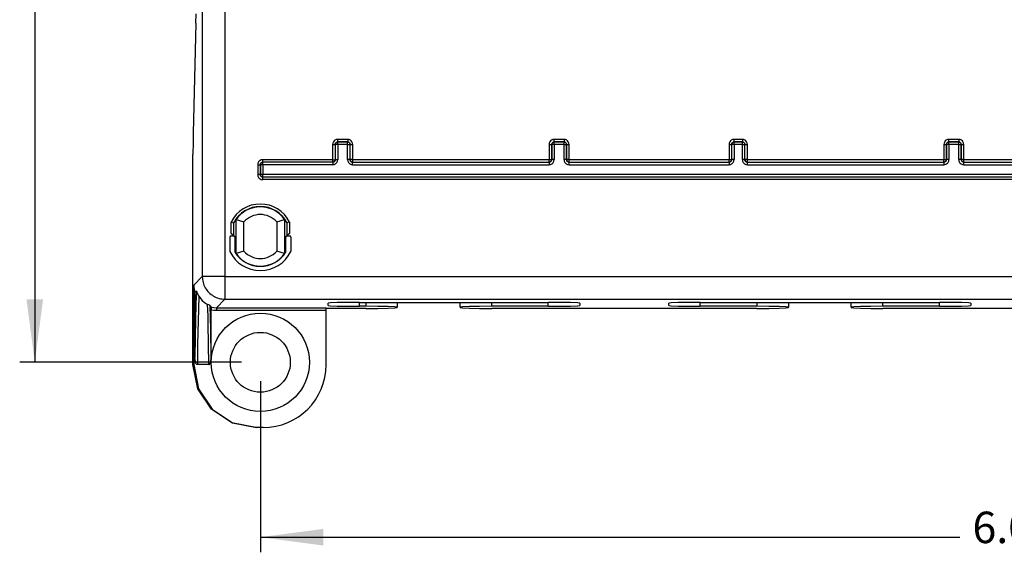
# Model space of a CAD drawing. Units: inches. Extents: x -11.5 to 12.2, y -9.3 to 10.7.
# Drawn here: x -11.4 to -7.5, y -7.6 to -5.5 of the extents above; entities that cross this region are included whole.
import ezdxf

# ---------------------------------------------------------------- set-up
doc = ezdxf.new("R2010")
doc.units = ezdxf.units.IN
doc.header["$MEASUREMENT"] = 0
doc.layers.add('1', color=7, linetype='Continuous')
doc.styles.add('CONVERTER_11', font='txt.shx', dxfattribs={"width": 0.9})
doc.dimstyles.new('ME10_DIM_10', dxfattribs={"dimtxt": 0.125, "dimasz": 0.25, "dimexe": 0.06, "dimexo": 0.075, "dimgap": 0.05, "dimtad": 0, "dimtih": 1, "dimtoh": 1, "dimzin": 4, "dimdsep": 46, "dimtxsty": 'CONVERTER_11', "dimsah": 1, "dimcen": 0.09, "dimclrd": 2, "dimclre": 2, "dimclrt": 7, "dimadec": 0, "dimazin": 0, "dimtfac": 1, "dimtdec": 4, "dimtofl": 0, "dimtmove": 0, "dimatfit": 0, "dimfxl": 1, "dimtolj": 1, "dimtzin": 0, "dimarcsym": 0})
doc.dimstyles.new('ME10_DIM_11', dxfattribs={"dimtxt": 0.125, "dimasz": 0.25, "dimexe": 0.06, "dimexo": 0.075, "dimgap": 0.05, "dimtad": 0, "dimtih": 1, "dimtoh": 1, "dimzin": 4, "dimdsep": 46, "dimtxsty": 'CONVERTER_11', "dimsah": 1, "dimcen": 0.09, "dimclrd": 2, "dimclre": 2, "dimclrt": 7, "dimadec": 0, "dimazin": 0, "dimtfac": 1, "dimtdec": 4, "dimtofl": 0, "dimtmove": 0, "dimatfit": 0, "dimfxl": 1, "dimtolj": 1, "dimtzin": 0, "dimarcsym": 0})

# ---------------------------------------------------------------- blocks, each defined once
blk = doc.blocks.new('83614_BRACKET_030309__429', base_point=(-10.7396, -7.0964))
at = {"color": 3, "linetype": 'Continuous'}
for p, q in [((-10.7027, -0.1782), (-10.7027, -6.496)), ((-10.6127, -0.1782), (-10.6127, -6.496)), ((-10.1837, -5.9653), (-10.1847, -5.971)), ((-10.1847, -5.971), (-10.1747, -5.971)), ((-10.1847, -5.971), (-10.1847, -6.0316)), ((-10.1811, -5.9601), (-10.1837, -5.9653)), ((-10.1786, -5.9571), (-10.1811, -5.9601)), ((-10.1756, -5.9546), (-10.1786, -5.9571)), ((-10.1704, -5.9519), (-10.1756, -5.9546)), ((-10.1747, -5.971), (-10.1742, -5.9681)), ((-10.1747, -5.971), (-10.1747, -6.0316)), ((-10.1743, -5.9714), (-10.1747, -5.971)), ((-10.1735, -5.9714), (-10.1743, -5.9714)), ((-10.1743, -5.9714), (-10.1743, -6.032)), ((-10.1742, -5.9681), (-10.173, -5.9654)), ((-10.1713, -5.9714), (-10.1735, -5.9714)), ((-10.173, -5.9654), (-10.1717, -5.9639)), ((-10.1717, -5.9639), (-10.1702, -5.9627)), ((-10.1643, -5.9714), (-10.1713, -5.9714)), ((-10.1647, -5.951), (-10.1704, -5.9519)), ((-10.1702, -5.9627), (-10.1676, -5.9614)), ((-10.1676, -5.9614), (-10.1647, -5.961)), ((-10.1647, -5.961), (-10.1647, -5.951)), ((-10.1248, -5.951), (-10.1647, -5.951)), ((-10.1643, -5.9614), (-10.1647, -5.961)), ((-10.1248, -5.961), (-10.1647, -5.961)), ((-10.1643, -5.9714), (-10.1643, -5.9614)), ((-10.1252, -5.9614), (-10.1643, -5.9614)), ((-10.1643, -5.9714), (-10.1643, -6.032)), ((-10.1252, -5.9714), (-10.1643, -5.9714)), ((-10.1248, -5.961), (-10.1252, -5.9614)), ((-10.1252, -5.9622), (-10.1252, -5.9614)), ((-10.1252, -5.9643), (-10.1252, -5.9622)), ((-10.1252, -5.9714), (-10.1252, -5.9643)), ((-10.1252, -5.9714), (-10.1152, -5.9714)), ((-10.1252, -6.0314), (-10.1252, -5.9714)), ((-10.1248, -5.951), (-10.1248, -5.961)), ((-10.1191, -5.9519), (-10.1248, -5.951)), ((-10.1248, -5.961), (-10.1219, -5.9614)), ((-10.1219, -5.9614), (-10.1193, -5.9627)), ((-10.1193, -5.9627), (-10.1165, -5.9654)), ((-10.1139, -5.9546), (-10.1191, -5.9519)), ((-10.1165, -5.9654), (-10.1153, -5.9681)), ((-10.1153, -5.9681), (-10.1148, -5.971)), ((-10.1148, -5.971), (-10.1152, -5.9714)), ((-10.1152, -6.0314), (-10.1152, -5.9714)), ((-10.1148, -5.971), (-10.1048, -5.971)), ((-10.1148, -6.031), (-10.1148, -5.971)), ((-10.1109, -5.9571), (-10.1139, -5.9546)), ((-10.1084, -5.9601), (-10.1109, -5.9571)), ((-10.1058, -5.9653), (-10.1084, -5.9601)), ((-10.1048, -5.971), (-10.1058, -5.9653)), ((-10.1048, -6.031), (-10.1048, -5.971)), ((-9.3237, -5.9653), (-9.3247, -5.971)), ((-9.3247, -5.971), (-9.3147, -5.971)), ((-9.3247, -5.971), (-9.3247, -6.031)), ((-9.3211, -5.9601), (-9.3237, -5.9653)), ((-9.3186, -5.9571), (-9.3211, -5.9601)), ((-9.3156, -5.9546), (-9.3186, -5.9571)), ((-9.3104, -5.9519), (-9.3156, -5.9546)), ((-9.3147, -5.971), (-9.3142, -5.9681)), ((-9.3147, -5.971), (-9.3147, -6.031)), ((-9.3143, -5.9714), (-9.3147, -5.971)), ((-9.3043, -5.9714), (-9.3143, -5.9714)), ((-9.3143, -5.9714), (-9.3143, -6.0314)), ((-9.3142, -5.9681), (-9.313, -5.9654)), ((-9.313, -5.9654), (-9.3102, -5.9627)), ((-9.3047, -5.951), (-9.3104, -5.9519)), ((-9.3102, -5.9627), (-9.3076, -5.9614)), ((-9.3076, -5.9614), (-9.3047, -5.961)), ((-9.3047, -5.961), (-9.3047, -5.951)), ((-9.2648, -5.951), (-9.3047, -5.951)), ((-9.2648, -5.961), (-9.3047, -5.961)), ((-9.3043, -5.9614), (-9.3047, -5.961)), ((-9.3043, -5.9714), (-9.3043, -5.9614)), ((-9.2652, -5.9614), (-9.3043, -5.9614)), ((-9.2652, -5.9714), (-9.3043, -5.9714)), ((-9.3043, -5.9714), (-9.3043, -6.0314)), ((-9.2648, -5.961), (-9.2652, -5.9614)), ((-9.2652, -5.9622), (-9.2652, -5.9614)), ((-9.2652, -5.9643), (-9.2652, -5.9622)), ((-9.2652, -5.9714), (-9.2652, -5.9643)), ((-9.2652, -5.9714), (-9.2552, -5.9714)), ((-9.2652, -6.0314), (-9.2652, -5.9714)), ((-9.2648, -5.951), (-9.2648, -5.961)), ((-9.2591, -5.9519), (-9.2648, -5.951)), ((-9.2648, -5.961), (-9.2619, -5.9614)), ((-9.2619, -5.9614), (-9.2593, -5.9627)), ((-9.2593, -5.9627), (-9.2565, -5.9654)), ((-9.2539, -5.9546), (-9.2591, -5.9519)), ((-9.2565, -5.9654), (-9.2553, -5.9681)), ((-9.2553, -5.9681), (-9.2548, -5.971)), ((-9.2548, -5.971), (-9.2552, -5.9714)), ((-9.2552, -6.0314), (-9.2552, -5.9714)), ((-9.2548, -5.971), (-9.2448, -5.971)), ((-9.2548, -6.031), (-9.2548, -5.971)), ((-9.2509, -5.9571), (-9.2539, -5.9546)), ((-9.2484, -5.9601), (-9.2509, -5.9571)), ((-9.2458, -5.9653), (-9.2484, -5.9601)), ((-9.2448, -5.971), (-9.2458, -5.9653)), ((-9.2448, -6.031), (-9.2448, -5.971)), ((-8.6087, -5.9653), (-8.6097, -5.971)), ((-8.6097, -5.971), (-8.5997, -5.971)), ((-8.6097, -5.971), (-8.6097, -6.031)), ((-8.6061, -5.9601), (-8.6087, -5.9653)), ((-8.6036, -5.9571), (-8.6061, -5.9601)), ((-8.6006, -5.9546), (-8.6036, -5.9571)), ((-8.5954, -5.9519), (-8.6006, -5.9546)), ((-8.5997, -5.971), (-8.5992, -5.9681)), ((-8.5997, -5.971), (-8.5997, -6.031)), ((-8.5993, -5.9714), (-8.5997, -5.971)), ((-8.5985, -5.9714), (-8.5993, -5.9714)), ((-8.5993, -5.9714), (-8.5993, -6.0314)), ((-8.5992, -5.9681), (-8.598, -5.9654)), ((-8.5963, -5.9714), (-8.5985, -5.9714)), ((-8.598, -5.9654), (-8.5967, -5.9639)), ((-8.5967, -5.9639), (-8.5952, -5.9627)), ((-8.5931, -5.9714), (-8.5963, -5.9714)), ((-8.5897, -5.951), (-8.5954, -5.9519)), ((-8.5952, -5.9627), (-8.5926, -5.9614)), ((-8.5893, -5.9714), (-8.5931, -5.9714)), ((-8.5926, -5.9614), (-8.5897, -5.961)), ((-8.5897, -5.961), (-8.5897, -5.951)), ((-8.5563, -5.951), (-8.5897, -5.951)), ((-8.5893, -5.9614), (-8.5897, -5.961)), ((-8.5563, -5.961), (-8.5897, -5.961)), ((-8.5893, -5.9714), (-8.5893, -5.9614)), ((-8.5567, -5.9614), (-8.5893, -5.9614)), ((-8.5893, -5.9714), (-8.5893, -6.0314)), ((-8.5567, -5.9714), (-8.5893, -5.9714)), ((-8.5567, -5.9614), (-8.5563, -5.961)), ((-8.5567, -5.9622), (-8.5567, -5.9614)), ((-8.5567, -5.9643), (-8.5567, -5.9622)), ((-8.5567, -5.9714), (-8.5567, -5.9643)), ((-8.5567, -5.9714), (-8.5467, -5.9714)), ((-8.5567, -6.0314), (-8.5567, -5.9714)), ((-8.5563, -5.951), (-8.5563, -5.961)), ((-8.5506, -5.9519), (-8.5563, -5.951)), ((-8.5563, -5.961), (-8.5534, -5.9614)), ((-8.5534, -5.9614), (-8.5508, -5.9627)), ((-8.5508, -5.9627), (-8.548, -5.9654)), ((-8.5454, -5.9546), (-8.5506, -5.9519)), ((-8.548, -5.9654), (-8.5468, -5.9681)), ((-8.5468, -5.9681), (-8.5463, -5.971)), ((-8.5467, -5.9714), (-8.5463, -5.971)), ((-8.5467, -6.0314), (-8.5467, -5.9714)), ((-8.5463, -5.971), (-8.5363, -5.971)), ((-8.5463, -6.031), (-8.5463, -5.971)), ((-8.5424, -5.9571), (-8.5454, -5.9546)), ((-8.5399, -5.9601), (-8.5424, -5.9571)), ((-8.5373, -5.9653), (-8.5399, -5.9601)), ((-8.5363, -5.971), (-8.5373, -5.9653)), ((-8.5363, -6.031), (-8.5363, -5.971)), ((-7.7554, -5.9653), (-7.7563, -5.971)), ((-7.7563, -5.971), (-7.7463, -5.971)), ((-7.7563, -5.971), (-7.7563, -6.031)), ((-7.7528, -5.9601), (-7.7554, -5.9653)), ((-7.7503, -5.9571), (-7.7528, -5.9601)), ((-7.7473, -5.9546), (-7.7503, -5.9571)), ((-7.7421, -5.9519), (-7.7473, -5.9546)), ((-7.7463, -5.971), (-7.7459, -5.9681)), ((-7.7463, -5.971), (-7.7463, -6.031)), ((-7.7463, -5.971), (-7.7459, -5.9714)), ((-7.7459, -5.9681), (-7.7446, -5.9654)), ((-7.7452, -5.9714), (-7.7459, -5.9714)), ((-7.7459, -5.9714), (-7.7459, -6.0314)), ((-7.743, -5.9714), (-7.7452, -5.9714)), ((-7.7446, -5.9654), (-7.7434, -5.9639)), ((-7.7434, -5.9639), (-7.7419, -5.9627)), ((-7.7397, -5.9714), (-7.743, -5.9714)), ((-7.7363, -5.951), (-7.7421, -5.9519)), ((-7.7419, -5.9627), (-7.7392, -5.9614)), ((-7.7359, -5.9714), (-7.7397, -5.9714)), ((-7.7392, -5.9614), (-7.7363, -5.961)), ((-7.7363, -5.961), (-7.7363, -5.951)), ((-7.6965, -5.951), (-7.7363, -5.951)), ((-7.7363, -5.961), (-7.7359, -5.9614)), ((-7.6965, -5.961), (-7.7363, -5.961)), ((-7.7359, -5.9714), (-7.7359, -5.9614)), ((-7.6969, -5.9614), (-7.7359, -5.9614)), ((-7.6969, -5.9714), (-7.7359, -5.9714)), ((-7.7359, -5.9714), (-7.7359, -6.0314)), ((-7.6965, -5.961), (-7.6969, -5.9614)), ((-7.6969, -5.9622), (-7.6969, -5.9614)), ((-7.6969, -5.9643), (-7.6969, -5.9622)), ((-7.6969, -5.9714), (-7.6969, -5.9643)), ((-7.6969, -5.9714), (-7.6869, -5.9714)), ((-7.6969, -6.0314), (-7.6969, -5.9714)), ((-7.6965, -5.951), (-7.6965, -5.961)), ((-7.6908, -5.9519), (-7.6965, -5.951)), ((-7.6965, -5.961), (-7.6936, -5.9614)), ((-7.6936, -5.9614), (-7.6909, -5.9627)), ((-7.6909, -5.9627), (-7.6882, -5.9654)), ((-7.6856, -5.9546), (-7.6908, -5.9519)), ((-7.6882, -5.9654), (-7.6869, -5.9681)), ((-7.6869, -5.9681), (-7.6865, -5.971)), ((-7.6865, -5.971), (-7.6869, -5.9714)), ((-7.6869, -6.0314), (-7.6869, -5.9714)), ((-7.6865, -5.971), (-7.6765, -5.971)), ((-7.6865, -6.031), (-7.6865, -5.971)), ((-7.6826, -5.9571), (-7.6856, -5.9546)), ((-7.6801, -5.9601), (-7.6826, -5.9571)), ((-7.6774, -5.9653), (-7.6801, -5.9601)), ((-7.6765, -5.971), (-7.6774, -5.9653)), ((-7.6765, -6.031), (-7.6765, -5.971)), ((-10.4814, -6.0458), (-10.4824, -6.0516)), ((-10.4824, -6.0516), (-10.4724, -6.0516)), ((-10.4824, -6.0516), (-10.4824, -6.0908)), ((-10.4788, -6.0406), (-10.4814, -6.0458)), ((-10.4763, -6.0376), (-10.4788, -6.0406)), ((-10.4733, -6.0351), (-10.4763, -6.0376)), ((-10.4681, -6.0325), (-10.4733, -6.0351)), ((-10.4724, -6.0516), (-10.4719, -6.0487)), ((-10.472, -6.052), (-10.4724, -6.0516)), ((-10.4724, -6.0516), (-10.4724, -6.0908)), ((-10.472, -6.052), (-10.472, -6.0904)), ((-10.462, -6.052), (-10.472, -6.052)), ((-10.4719, -6.0487), (-10.4707, -6.046)), ((-10.4707, -6.046), (-10.4679, -6.0433)), ((-10.4624, -6.0316), (-10.4681, -6.0325)), ((-10.4679, -6.0433), (-10.4653, -6.042)), ((-10.4653, -6.042), (-10.4624, -6.0416)), ((-10.4624, -6.0416), (-10.4624, -6.0316)), ((-10.1847, -6.0316), (-10.4624, -6.0316)), ((-10.462, -6.042), (-10.4624, -6.0416)), ((-10.1847, -6.0416), (-10.4624, -6.0416)), ((-10.462, -6.052), (-10.462, -6.042)), ((-10.1843, -6.042), (-10.462, -6.042)), ((-10.462, -6.052), (-10.462, -6.0904)), ((-10.1843, -6.052), (-10.462, -6.052)), ((-10.1847, -6.0316), (-10.1847, -6.0416)), ((-10.1847, -6.0316), (-10.1776, -6.0316)), ((-10.1847, -6.0416), (-10.1843, -6.042)), ((-10.1814, -6.0416), (-10.1843, -6.042)), ((-10.1843, -6.042), (-10.1843, -6.052)), ((-10.1843, -6.052), (-10.1785, -6.051)), ((-10.1787, -6.0403), (-10.1814, -6.0416)), ((-10.1772, -6.0391), (-10.1787, -6.0403)), ((-10.1785, -6.051), (-10.1733, -6.0484)), ((-10.1776, -6.0316), (-10.1754, -6.0316)), ((-10.1759, -6.0375), (-10.1772, -6.0391)), ((-10.1747, -6.0349), (-10.1759, -6.0375)), ((-10.1754, -6.0316), (-10.1747, -6.0316)), ((-10.1747, -6.0316), (-10.1743, -6.032)), ((-10.1743, -6.032), (-10.1747, -6.0349)), ((-10.1643, -6.032), (-10.1743, -6.032)), ((-10.1733, -6.0484), (-10.1703, -6.0459)), ((-10.1703, -6.0459), (-10.1678, -6.0429)), ((-10.1678, -6.0429), (-10.1652, -6.0377)), ((-10.1652, -6.0377), (-10.1643, -6.032)), ((-10.1152, -6.0314), (-10.1252, -6.0314)), ((-10.1252, -6.0314), (-10.1243, -6.0371)), ((-10.1243, -6.0371), (-10.1217, -6.0423)), ((-10.1217, -6.0423), (-10.1192, -6.0453)), ((-10.1192, -6.0453), (-10.1162, -6.0478)), ((-10.1162, -6.0478), (-10.111, -6.0505)), ((-10.1148, -6.031), (-10.1152, -6.0314)), ((-10.1148, -6.0343), (-10.1152, -6.0314)), ((-10.1119, -6.031), (-10.1148, -6.031)), ((-10.1136, -6.037), (-10.1148, -6.0343)), ((-10.1108, -6.0397), (-10.1136, -6.037)), ((-10.1048, -6.031), (-10.1119, -6.031)), ((-10.111, -6.0505), (-10.1052, -6.0514)), ((-10.1081, -6.041), (-10.1108, -6.0397)), ((-10.1052, -6.0414), (-10.1081, -6.041)), ((-10.1048, -6.041), (-10.1052, -6.0414)), ((-10.1052, -6.0514), (-10.1052, -6.0414)), ((-10.1052, -6.0414), (-9.3243, -6.0414)), ((-10.1052, -6.0514), (-9.3243, -6.0514)), ((-10.1048, -6.041), (-10.1048, -6.031)), ((-10.1048, -6.031), (-9.3247, -6.031)), ((-10.1048, -6.041), (-9.3247, -6.041)), ((-9.3247, -6.041), (-9.3247, -6.031)), ((-9.3247, -6.031), (-9.3147, -6.031)), ((-9.3247, -6.041), (-9.3243, -6.0414)), ((-9.3214, -6.041), (-9.3243, -6.0414)), ((-9.3243, -6.0414), (-9.3243, -6.0514)), ((-9.3243, -6.0514), (-9.3185, -6.0505)), ((-9.3187, -6.0397), (-9.3214, -6.041)), ((-9.3159, -6.037), (-9.3187, -6.0397)), ((-9.3185, -6.0505), (-9.3133, -6.0478)), ((-9.3147, -6.0343), (-9.3159, -6.037)), ((-9.3154, -6.0348), (-9.3147, -6.031)), ((-9.3147, -6.031), (-9.3143, -6.0314)), ((-9.3143, -6.0314), (-9.3147, -6.0343)), ((-9.3043, -6.0314), (-9.3143, -6.0314)), ((-9.3133, -6.0478), (-9.3103, -6.0453)), ((-9.3103, -6.0453), (-9.3078, -6.0423)), ((-9.3078, -6.0423), (-9.3052, -6.0371)), ((-9.3052, -6.0371), (-9.3043, -6.0314)), ((-9.2552, -6.0314), (-9.2652, -6.0314)), ((-9.2652, -6.0314), (-9.2643, -6.0371)), ((-9.2643, -6.0371), (-9.2617, -6.0423)), ((-9.2617, -6.0423), (-9.2592, -6.0453)), ((-9.2592, -6.0453), (-9.2562, -6.0478)), ((-9.2562, -6.0478), (-9.251, -6.0505)), ((-9.2548, -6.031), (-9.2552, -6.0314)), ((-9.2548, -6.0343), (-9.2552, -6.0314)), ((-9.2541, -6.031), (-9.2548, -6.031)), ((-9.2536, -6.037), (-9.2548, -6.0343)), ((-9.2448, -6.031), (-9.2541, -6.031)), ((-9.2508, -6.0397), (-9.2536, -6.037)), ((-9.251, -6.0505), (-9.2452, -6.0514)), ((-9.2481, -6.041), (-9.2508, -6.0397)), ((-9.2452, -6.0414), (-9.2481, -6.041)), ((-9.2448, -6.041), (-9.2452, -6.0414)), ((-9.2452, -6.0514), (-9.2452, -6.0414)), ((-9.2452, -6.0414), (-8.6093, -6.0414)), ((-9.2452, -6.0514), (-8.6093, -6.0514)), ((-9.2448, -6.041), (-9.2448, -6.031)), ((-9.2448, -6.031), (-8.6097, -6.031)), ((-9.2448, -6.041), (-8.6097, -6.041)), ((-8.6097, -6.041), (-8.6097, -6.031)), ((-8.6097, -6.031), (-8.6026, -6.031)), ((-8.6097, -6.041), (-8.6093, -6.0414)), ((-8.6064, -6.041), (-8.6093, -6.0414)), ((-8.6093, -6.0414), (-8.6093, -6.0514)), ((-8.6093, -6.0514), (-8.6035, -6.0505)), ((-8.6037, -6.0397), (-8.6064, -6.041)), ((-8.6022, -6.0385), (-8.6037, -6.0397)), ((-8.6035, -6.0505), (-8.5983, -6.0478)), ((-8.6026, -6.031), (-8.6004, -6.031)), ((-8.6009, -6.037), (-8.6022, -6.0385)), ((-8.5997, -6.0343), (-8.6009, -6.037)), ((-8.6004, -6.031), (-8.5997, -6.031)), ((-8.5997, -6.031), (-8.5993, -6.0314)), ((-8.5993, -6.0314), (-8.5997, -6.0343)), ((-8.5893, -6.0314), (-8.5993, -6.0314)), ((-8.5983, -6.0478), (-8.5953, -6.0453)), ((-8.5953, -6.0453), (-8.5928, -6.0423)), ((-8.5928, -6.0423), (-8.5902, -6.0371)), ((-8.5902, -6.0371), (-8.5893, -6.0314)), ((-8.5467, -6.0314), (-8.5567, -6.0314)), ((-8.5567, -6.0314), (-8.5558, -6.0371)), ((-8.5558, -6.0371), (-8.5532, -6.0423)), ((-8.5532, -6.0423), (-8.5507, -6.0453)), ((-8.5507, -6.0453), (-8.5477, -6.0478)), ((-8.5477, -6.0478), (-8.5425, -6.0505)), ((-8.5463, -6.031), (-8.5467, -6.0314)), ((-8.5463, -6.0343), (-8.5467, -6.0314)), ((-8.5363, -6.031), (-8.5463, -6.031)), ((-8.545, -6.037), (-8.5463, -6.0343)), ((-8.5423, -6.0397), (-8.545, -6.037)), ((-8.5425, -6.0505), (-8.5367, -6.0514)), ((-8.5396, -6.041), (-8.5423, -6.0397)), ((-8.5367, -6.0414), (-8.5396, -6.041)), ((-8.5363, -6.041), (-8.5367, -6.0414)), ((-8.5367, -6.0514), (-8.5367, -6.0414)), ((-8.5367, -6.0414), (-7.7559, -6.0414)), ((-8.5367, -6.0514), (-7.7559, -6.0514)), ((-8.5363, -6.041), (-8.5363, -6.031)), ((-8.5363, -6.031), (-7.7563, -6.031)), ((-8.5363, -6.041), (-7.7563, -6.041)), ((-7.7563, -6.041), (-7.7563, -6.031)), ((-7.7563, -6.031), (-7.7493, -6.031)), ((-7.7563, -6.041), (-7.7559, -6.0414)), ((-7.753, -6.041), (-7.7559, -6.0414)), ((-7.7559, -6.0414), (-7.7559, -6.0514)), ((-7.7559, -6.0514), (-7.7502, -6.0505)), ((-7.7504, -6.0397), (-7.753, -6.041)), ((-7.7488, -6.0385), (-7.7504, -6.0397)), ((-7.7502, -6.0505), (-7.745, -6.0478)), ((-7.7493, -6.031), (-7.7471, -6.031)), ((-7.7476, -6.037), (-7.7488, -6.0385)), ((-7.7464, -6.0343), (-7.7476, -6.037)), ((-7.7471, -6.031), (-7.7463, -6.031)), ((-7.7459, -6.0314), (-7.7464, -6.0343)), ((-7.7463, -6.031), (-7.7459, -6.0314)), ((-7.7359, -6.0314), (-7.7459, -6.0314)), ((-7.745, -6.0478), (-7.742, -6.0453)), ((-7.742, -6.0453), (-7.7395, -6.0423)), ((-7.7395, -6.0423), (-7.7369, -6.0371)), ((-7.7369, -6.0371), (-7.7359, -6.0314)), ((-7.6869, -6.0314), (-7.6969, -6.0314)), ((-7.6969, -6.0314), (-7.696, -6.0371)), ((-7.696, -6.0371), (-7.6933, -6.0423)), ((-7.6933, -6.0423), (-7.6908, -6.0453)), ((-7.6908, -6.0453), (-7.6878, -6.0478)), ((-7.6878, -6.0478), (-7.6826, -6.0505)), ((-7.6869, -6.0314), (-7.6865, -6.031)), ((-7.6865, -6.0343), (-7.6869, -6.0314)), ((-7.6765, -6.031), (-7.6865, -6.031)), ((-7.6852, -6.037), (-7.6865, -6.0343)), ((-7.6825, -6.0397), (-7.6852, -6.037)), ((-7.6826, -6.0505), (-7.6769, -6.0514)), ((-7.6798, -6.041), (-7.6825, -6.0397)), ((-7.6769, -6.0414), (-7.6798, -6.041)), ((-7.6769, -6.0414), (-7.6765, -6.041)), ((-7.6769, -6.0514), (-7.6769, -6.0414)), ((-7.6769, -6.0414), (-7.0507, -6.0414)), ((-7.6769, -6.0514), (-7.0507, -6.0514)), ((-7.6765, -6.041), (-7.6765, -6.031)), ((-7.6765, -6.031), (-7.0512, -6.031)), ((-7.6765, -6.041), (-7.0512, -6.041)), ((-10.4824, -6.0908), (-10.4814, -6.0966)), ((-10.4724, -6.0908), (-10.4824, -6.0908)), ((-10.4814, -6.0966), (-10.4788, -6.1018)), ((-10.4788, -6.1018), (-10.4763, -6.1048)), ((-10.472, -6.0904), (-10.4724, -6.0908)), ((-10.4719, -6.0937), (-10.4724, -6.0908)), ((-10.4712, -6.0904), (-10.472, -6.0904)), ((-10.4707, -6.0964), (-10.4719, -6.0937)), ((-10.469, -6.0904), (-10.4712, -6.0904)), ((-10.4679, -6.0991), (-10.4707, -6.0964)), ((-10.4658, -6.0904), (-10.469, -6.0904)), ((-10.4653, -6.1004), (-10.4679, -6.0991)), ((-10.462, -6.0904), (-10.4658, -6.0904)), ((-10.4624, -6.1008), (-10.4653, -6.1004)), ((-10.462, -6.1004), (-10.4624, -6.1008)), ((-4.5665, -6.1008), (-10.4624, -6.1008)), ((-10.4624, -6.1108), (-10.4624, -6.1008)), ((-4.5669, -6.0904), (-10.462, -6.0904)), ((-10.462, -6.1004), (-10.462, -6.0904)), ((-4.5669, -6.1004), (-10.462, -6.1004)), ((-10.4763, -6.1048), (-10.4733, -6.1073)), ((-10.4733, -6.1073), (-10.4681, -6.1099)), ((-10.4681, -6.1099), (-10.4624, -6.1108)), ((-4.5665, -6.1108), (-10.4624, -6.1108)), ((-10.5879, -6.3248), (-10.5879, -6.2797)), ((-10.5779, -6.3348), (-10.5779, -6.2821)), ((-10.3661, -6.2821), (-10.3661, -6.3348)), ((-10.3561, -6.2797), (-10.3561, -6.3248)), ((-10.7027, -6.496), (-10.7369, -6.5303)), ((-10.6127, -6.496), (-10.7027, -6.496)), ((-10.6127, -6.496), (-4.3312, -6.496)), ((-10.6127, -6.496), (-10.6127, -6.586)), ((-10.7257, -6.5536), (-10.7277, -6.6026)), ((-10.7277, -6.6026), (-10.7309, -6.7369)), ((-10.7163, -6.574), (-10.7182, -6.626)), ((-10.6799, -6.6522), (-10.6813, -6.6069)), ((-10.6127, -6.586), (-10.6467, -6.62)), ((-10.6127, -6.586), (-4.3312, -6.586)), ((-10.0779, -6.6144), (-10.0779, -6.5987)), ((-10.0528, -6.5987), (-10.0528, -6.6144)), ((-9.5528, -6.6144), (-9.5528, -6.5987)), ((-9.3279, -6.6144), (-9.3279, -6.5987)), ((-8.7239, -6.6144), (-8.7239, -6.5987)), ((-8.4989, -6.5987), (-8.4989, -6.6144)), ((-7.9989, -6.6144), (-7.9989, -6.5987)), ((-7.7739, -6.6144), (-7.7739, -6.5987)), ((-10.7182, -6.626), (-10.7212, -6.7644)), ((-10.6686, -6.7054), (-10.6709, -6.6119)), ((-10.6672, -6.6176), (-10.6467, -6.62)), ((-10.667, -6.6279), (-10.6569, -6.6294)), ((-10.6569, -6.6294), (-10.6467, -6.63)), ((-10.6467, -6.62), (-10.6467, -6.63)), ((-10.6467, -6.62), (-10.2105, -6.62)), ((-10.6467, -6.63), (-10.2105, -6.63)), ((-10.6792, -6.6847), (-10.6799, -6.6522)), ((-10.6767, -6.8464), (-10.6792, -6.6847)), ((-10.667, -6.8179), (-10.6686, -6.7054)), ((-10.7309, -6.7369), (-10.7319, -6.8179)), ((-10.7212, -6.7644), (-10.7222, -6.8464)), ((-10.7369, -6.8464), (-10.7396, -6.8464))]:
    blk.add_line(p, q, dxfattribs=at)
at = {"color": 7, "linetype": 'Continuous'}
for p, q in [((-10.728, -5.4892), (-10.7274, -5.4517)), ((-10.728, -5.4892), (-10.7387, -5.926)), ((-10.7387, -5.926), (-10.7393, -5.9635)), ((-10.7393, -5.9635), (-10.7396, -6.0113)), ((-10.7396, -6.8464), (-10.7396, -6.0113)), ((-10.5879, -6.2797), (-10.5779, -6.2821)), ((-10.5779, -6.2821), (-10.5685, -6.2697)), ((-10.5685, -6.2698), (-10.5685, -6.2697)), ((-10.5685, -6.4044), (-10.5685, -6.2698)), ((-10.5685, -6.2698), (-10.537, -6.2785)), ((-10.537, -6.3957), (-10.537, -6.2785)), ((-10.407, -6.2785), (-10.3754, -6.2698)), ((-10.407, -6.2785), (-10.407, -6.3957)), ((-10.3754, -6.2697), (-10.3754, -6.2698)), ((-10.3754, -6.2697), (-10.3661, -6.2821)), ((-10.3754, -6.2698), (-10.3754, -6.4044)), ((-10.3561, -6.2797), (-10.3661, -6.2821)), ((-10.5884, -6.3344), (-10.5804, -6.3344)), ((-10.5779, -6.3348), (-10.5879, -6.3248)), ((-10.5779, -6.3348), (-10.5722, -6.3404)), ((-10.3717, -6.3404), (-10.3661, -6.3348)), ((-10.3561, -6.3248), (-10.3661, -6.3348)), ((-10.3636, -6.3344), (-10.3556, -6.3344)), ((-10.5934, -6.3394), (-10.5934, -6.3949)), ((-10.5722, -6.4), (-10.5722, -6.3404)), ((-10.3717, -6.3404), (-10.3717, -6.4)), ((-10.3506, -6.3394), (-10.3506, -6.3949)), ((-10.5929, -6.3972), (-10.593, -6.3969)), ((-10.5685, -6.4045), (-10.5722, -6.4)), ((-10.537, -6.3957), (-10.5685, -6.4044)), ((-10.5685, -6.4045), (-10.5685, -6.4044)), ((-10.3754, -6.4044), (-10.407, -6.3957)), ((-10.3717, -6.4), (-10.3754, -6.4045)), ((-10.3754, -6.4044), (-10.3754, -6.4045)), ((-10.7369, -6.5303), (-10.7369, -6.8464)), ((-10.7369, -6.5303), (-10.7365, -6.5396)), ((-10.7365, -6.5396), (-10.7326, -6.558)), ((-10.7326, -6.558), (-10.7319, -6.5598)), ((-10.7257, -6.5536), (-10.7319, -6.5598)), ((-10.7319, -6.5598), (-10.7319, -6.8179)), ((-10.7257, -6.5536), (-10.7253, -6.5543)), ((-10.7253, -6.5543), (-10.7245, -6.5566)), ((-10.7245, -6.5566), (-10.7238, -6.5584)), ((-10.7238, -6.5584), (-10.7213, -6.5644)), ((-10.7213, -6.5644), (-10.7163, -6.574)), ((-10.7163, -6.574), (-10.7031, -6.5911)), ((-10.7031, -6.5911), (-10.6934, -6.5995)), ((-10.6934, -6.5995), (-10.6813, -6.6069)), ((-10.677, -6.609), (-10.6813, -6.6069)), ((-10.6718, -6.6114), (-10.677, -6.609)), ((-10.6709, -6.6119), (-10.6718, -6.6114)), ((-10.1933, -6.6007), (-10.2029, -6.602)), ((-10.2029, -6.6112), (-10.2029, -6.602)), ((-10.2029, -6.6112), (-10.1933, -6.6124)), ((-10.1663, -6.5997), (-10.1933, -6.6007)), ((-10.1257, -6.599), (-10.1663, -6.5997)), ((-10.0779, -6.5987), (-10.1257, -6.599)), ((-10.0779, -6.5987), (-9.3279, -6.5987)), ((-9.9278, -6.5987), (-9.9278, -6.6177)), ((-9.6778, -6.6177), (-9.6778, -6.5987)), ((-9.28, -6.599), (-9.3279, -6.5987)), ((-9.2395, -6.5997), (-9.28, -6.599)), ((-9.2124, -6.6007), (-9.2395, -6.5997)), ((-9.2029, -6.602), (-9.2124, -6.6007)), ((-9.2124, -6.6124), (-9.2029, -6.6112)), ((-9.2029, -6.602), (-9.2029, -6.6112)), ((-8.8394, -6.6007), (-8.8489, -6.602)), ((-8.8489, -6.6112), (-8.8489, -6.602)), ((-8.8489, -6.6112), (-8.8394, -6.6124)), ((-8.8123, -6.5997), (-8.8394, -6.6007)), ((-8.7718, -6.599), (-8.8123, -6.5997)), ((-8.7239, -6.5987), (-8.7718, -6.599)), ((-8.7239, -6.5987), (-7.7739, -6.5987)), ((-8.3739, -6.5987), (-8.3739, -6.6177)), ((-8.1239, -6.6177), (-8.1239, -6.5987)), ((-7.7261, -6.599), (-7.7739, -6.5987)), ((-7.6855, -6.5997), (-7.7261, -6.599)), ((-7.6584, -6.6007), (-7.6855, -6.5997)), ((-7.6489, -6.602), (-7.6584, -6.6007)), ((-7.6584, -6.6124), (-7.6489, -6.6112)), ((-7.6489, -6.602), (-7.6489, -6.6112)), ((-10.6709, -6.6119), (-10.6672, -6.6176)), ((-10.6672, -6.6176), (-10.6671, -6.6181)), ((-10.6671, -6.6181), (-10.6671, -6.6195)), ((-10.6671, -6.6195), (-10.667, -6.6223)), ((-10.667, -6.6223), (-10.667, -6.6279)), ((-10.667, -6.8179), (-10.667, -6.6279)), ((-10.2105, -6.63), (-10.2105, -6.62)), ((-10.0528, -6.6228), (-10.2105, -6.6228)), ((-10.2105, -6.8464), (-10.2105, -6.63)), ((-10.1933, -6.6124), (-10.1663, -6.6135)), ((-10.1663, -6.6135), (-10.1257, -6.6142)), ((-10.1257, -6.6142), (-10.0779, -6.6144)), ((-10.0528, -6.6144), (-10.0779, -6.6144)), ((-10.005, -6.6147), (-10.0528, -6.6144)), ((-10.0528, -6.6228), (-10.005, -6.6226)), ((-9.9644, -6.6154), (-10.005, -6.6147)), ((-10.005, -6.6226), (-9.9644, -6.6219)), ((-9.9373, -6.6165), (-9.9644, -6.6154)), ((-9.9644, -6.6219), (-9.9373, -6.6208)), ((-9.9278, -6.6177), (-9.9373, -6.6165)), ((-9.9373, -6.6208), (-9.9278, -6.6196)), ((-9.9278, -6.6196), (-9.9278, -6.6177)), ((-9.6683, -6.6165), (-9.6778, -6.6177)), ((-9.6778, -6.6177), (-9.6778, -6.6196)), ((-9.6778, -6.6196), (-9.6683, -6.6208)), ((-9.6412, -6.6154), (-9.6683, -6.6165)), ((-9.6683, -6.6208), (-9.6412, -6.6219)), ((-9.6006, -6.6147), (-9.6412, -6.6154)), ((-9.6412, -6.6219), (-9.6006, -6.6226)), ((-9.5528, -6.6144), (-9.6006, -6.6147)), ((-9.6006, -6.6226), (-9.5528, -6.6228)), ((-9.3279, -6.6144), (-9.5528, -6.6144)), ((-8.4989, -6.6228), (-9.5528, -6.6228)), ((-9.3279, -6.6144), (-9.28, -6.6142)), ((-9.28, -6.6142), (-9.2395, -6.6135)), ((-9.2395, -6.6135), (-9.2124, -6.6124)), ((-8.8394, -6.6124), (-8.8123, -6.6135)), ((-8.8123, -6.6135), (-8.7718, -6.6142)), ((-8.7718, -6.6142), (-8.7239, -6.6144)), ((-8.4989, -6.6144), (-8.7239, -6.6144)), ((-8.4511, -6.6147), (-8.4989, -6.6144)), ((-8.4989, -6.6228), (-8.4511, -6.6226)), ((-8.4105, -6.6154), (-8.4511, -6.6147)), ((-8.4511, -6.6226), (-8.4105, -6.6219)), ((-8.3834, -6.6165), (-8.4105, -6.6154)), ((-8.4105, -6.6219), (-8.3834, -6.6208)), ((-8.3739, -6.6177), (-8.3834, -6.6165)), ((-8.3834, -6.6208), (-8.3739, -6.6196)), ((-8.3739, -6.6196), (-8.3739, -6.6177)), ((-8.1144, -6.6165), (-8.1239, -6.6177)), ((-8.1239, -6.6177), (-8.1239, -6.6196)), ((-8.1239, -6.6196), (-8.1144, -6.6208)), ((-8.0873, -6.6154), (-8.1144, -6.6165)), ((-8.1144, -6.6208), (-8.0873, -6.6219)), ((-8.0467, -6.6147), (-8.0873, -6.6154)), ((-8.0873, -6.6219), (-8.0467, -6.6226)), ((-7.9989, -6.6144), (-8.0467, -6.6147)), ((-8.0467, -6.6226), (-7.9989, -6.6228)), ((-7.7739, -6.6144), (-7.9989, -6.6144)), ((-6.945, -6.6228), (-7.9989, -6.6228)), ((-7.7739, -6.6144), (-7.7261, -6.6142)), ((-7.7261, -6.6142), (-7.6855, -6.6135)), ((-7.6855, -6.6135), (-7.6584, -6.6124)), ((-10.7205, -6.942), (-10.7396, -6.8464)), ((-10.7369, -6.8464), (-10.7179, -6.942)), ((-10.7302, -6.8337), (-10.7319, -6.8179)), ((-10.7277, -6.8412), (-10.7302, -6.8337)), ((-10.7256, -6.8445), (-10.7277, -6.8412)), ((-10.7241, -6.8458), (-10.7256, -6.8445)), ((-10.7232, -6.8462), (-10.7241, -6.8458)), ((-10.7222, -6.8464), (-10.7232, -6.8462)), ((-10.6767, -6.8464), (-10.7222, -6.8464)), ((-10.6767, -6.8464), (-10.6757, -6.8462)), ((-10.6757, -6.8462), (-10.6748, -6.8458)), ((-10.6748, -6.8458), (-10.6733, -6.8445)), ((-10.6733, -6.8445), (-10.6712, -6.8412)), ((-10.6712, -6.8412), (-10.6687, -6.8337)), ((-10.6687, -6.8337), (-10.667, -6.8179)), ((-10.6663, -7.0231), (-10.7205, -6.942)), ((-10.7179, -6.942), (-10.6637, -7.0231)), ((-10.5852, -7.0773), (-10.6663, -7.0231)), ((-10.6637, -7.0231), (-10.5826, -7.0773)), ((-10.4895, -7.0964), (-10.5852, -7.0773)), ((-10.5826, -7.0773), (-10.4869, -7.0964)), ((-10.4869, -7.0964), (-10.4895, -7.0964)), ((-10.4605, -7.0964), (-10.4869, -7.0964))]:
    blk.add_line(p, q, dxfattribs=at)
for radius in [0.195, 0.119]:
    blk.add_circle((-10.472, -6.8371), radius, dxfattribs=at)
at = {"color": 3, "linetype": 'Continuous'}
for radius, start, end in [(0.1293, 26.3284, 153.6716), (0.1193, 27.4386, 152.5696)]:
    blk.add_arc((-10.472, -6.3371), radius, start, end, dxfattribs=at)
at = {"color": 7, "linetype": 'Continuous'}
for centre, radius, start, end in [((-10.472, -6.3371), 0.1178, 34.9089, 145.0911), ((-10.472, -6.3371), 0.0875, 42.0247, 137.9753), ((-10.5884, -6.3394), 0.005, 90.0007, 179.9993), ((-10.5804, -6.3394), 0.005, 45.0415, 90), ((-10.3636, -6.3394), 0.005, 90.0008, 134.9578), ((-10.3556, -6.3394), 0.005, 0.0015, 89.9985), ((-10.5884, -6.3949), 0.005, 179.9984, -153.569), ((-10.472, -6.3371), 0.135, -153.5669, -26.4331), ((-10.472, -6.3371), 0.1184, -147.8762, -32.1238), ((-10.472, -6.3371), 0.1178, -145.0912, -34.9088), ((-10.472, -6.3371), 0.0875, -137.9754, -42.0246), ((-10.3556, -6.3949), 0.005, -26.4468, -0.0118), ((-10.4605, -6.8464), 0.25, -89.9999, 0)]:
    blk.add_arc(centre, radius, start, end, dxfattribs=at)
at = {"color": 3, "linetype": 'Continuous'}
for points, knots in [([(-10.1643, -5.9614), (-10.1656, -5.9616), (-10.1682, -5.9619), (-10.1715, -5.9642), (-10.1738, -5.9675), (-10.1741, -5.9701), (-10.1743, -5.9714)], [0, 0, 0, 0, 0.00390152, 0.00780312, 0.01170472, 0.01560624, 0.01560624, 0.01560624, 0.01560624]), ([(-10.1152, -5.9714), (-10.1154, -5.9701), (-10.1157, -5.9675), (-10.118, -5.9642), (-10.1213, -5.9619), (-10.1239, -5.9616), (-10.1252, -5.9614)], [0, 0, 0, 0, 0.00390162, 0.00780331, 0.01170501, 0.01560663, 0.01560663, 0.01560663, 0.01560663]), ([(-9.3135, -5.9676), (-9.3137, -5.9682), (-9.3142, -5.9694), (-9.3142, -5.9707), (-9.3143, -5.9714)], [0, 0, 0, 0, 0.001960296, 0.003920553, 0.003920553, 0.003920553, 0.003920553]), ([(-9.3043, -5.9614), (-9.3052, -5.9615), (-9.3072, -5.9617), (-9.3099, -5.963), (-9.3121, -5.9649), (-9.313, -5.9667), (-9.3135, -5.9676)], [0, 0, 0, 0, 0.00293433, 0.0058687, 0.0088031, 0.01173749, 0.01173749, 0.01173749, 0.01173749]), ([(-9.2552, -5.9714), (-9.2554, -5.9701), (-9.2557, -5.9675), (-9.258, -5.9642), (-9.2613, -5.9619), (-9.2639, -5.9616), (-9.2652, -5.9614)], [0, 0, 0, 0, 0.00390145, 0.00780301, 0.01170458, 0.01560607, 0.01560607, 0.01560607, 0.01560607]), ([(-8.5893, -5.9614), (-8.5906, -5.9616), (-8.5932, -5.9619), (-8.5965, -5.9642), (-8.5988, -5.9675), (-8.5991, -5.9701), (-8.5993, -5.9714)], [0, 0, 0, 0, 0.00390146, 0.007803, 0.01170453, 0.01560598, 0.01560598, 0.01560598, 0.01560598]), ([(-8.5467, -5.9714), (-8.5469, -5.9701), (-8.5472, -5.9675), (-8.5495, -5.9642), (-8.5528, -5.9619), (-8.5554, -5.9616), (-8.5567, -5.9614)], [0, 0, 0, 0, 0.00390145, 0.007803, 0.01170456, 0.01560605, 0.01560605, 0.01560605, 0.01560605]), ([(-7.7359, -5.9614), (-7.7372, -5.9616), (-7.7399, -5.9619), (-7.7432, -5.9642), (-7.7455, -5.9675), (-7.7458, -5.9701), (-7.7459, -5.9714)], [0, 0, 0, 0, 0.00390145, 0.00780298, 0.01170451, 0.01560595, 0.01560595, 0.01560595, 0.01560595]), ([(-7.6869, -5.9714), (-7.6871, -5.9701), (-7.6874, -5.9675), (-7.6897, -5.9642), (-7.693, -5.9619), (-7.6956, -5.9616), (-7.6969, -5.9614)], [0, 0, 0, 0, 0.00390157, 0.0078032, 0.01170483, 0.01560638, 0.01560638, 0.01560638, 0.01560638]), ([(-10.462, -6.042), (-10.4633, -6.0421), (-10.4659, -6.0424), (-10.4692, -6.0447), (-10.4715, -6.0481), (-10.4718, -6.0507), (-10.472, -6.052)], [0, 0, 0, 0, 0.00390139, 0.00780286, 0.01170434, 0.01560574, 0.01560574, 0.01560574, 0.01560574]), ([(-10.1847, -6.0416), (-10.1834, -6.0414), (-10.1807, -6.0411), (-10.1774, -6.0388), (-10.1751, -6.0355), (-10.1748, -6.0329), (-10.1747, -6.0316)], [0, 0, 0, 0, 0.00390151, 0.00780312, 0.01170472, 0.01560622, 0.01560622, 0.01560622, 0.01560622]), ([(-10.1148, -6.031), (-10.1147, -6.0323), (-10.1144, -6.0349), (-10.1121, -6.0382), (-10.1088, -6.0405), (-10.1061, -6.0408), (-10.1048, -6.041)], [0, 0, 0, 0, 0.00390161, 0.00780328, 0.01170494, 0.0156065, 0.0156065, 0.0156065, 0.0156065]), ([(-9.3247, -6.041), (-9.3237, -6.0409), (-9.3217, -6.0407), (-9.319, -6.0394), (-9.3168, -6.0375), (-9.3159, -6.0357), (-9.3154, -6.0348)], [0, 0, 0, 0, 0.00293435, 0.00586876, 0.0088032, 0.01173763, 0.01173763, 0.01173763, 0.01173763]), ([(-9.2548, -6.031), (-9.2547, -6.0323), (-9.2544, -6.0349), (-9.2521, -6.0382), (-9.2488, -6.0405), (-9.2461, -6.0408), (-9.2448, -6.041)], [0, 0, 0, 0, 0.0039016, 0.00780326, 0.0117049, 0.01560644, 0.01560644, 0.01560644, 0.01560644]), ([(-8.6097, -6.041), (-8.6084, -6.0408), (-8.6057, -6.0405), (-8.6024, -6.0382), (-8.6001, -6.0349), (-8.5998, -6.0323), (-8.5997, -6.031)], [0, 0, 0, 0, 0.00390158, 0.00780324, 0.01170492, 0.01560651, 0.01560651, 0.01560651, 0.01560651]), ([(-8.5463, -6.031), (-8.5462, -6.0323), (-8.5459, -6.0349), (-8.5436, -6.0382), (-8.5403, -6.0405), (-8.5376, -6.0408), (-8.5363, -6.041)], [0, 0, 0, 0, 0.0039016, 0.00780327, 0.01170491, 0.01560646, 0.01560646, 0.01560646, 0.01560646]), ([(-7.7563, -6.041), (-7.755, -6.0408), (-7.7524, -6.0405), (-7.7491, -6.0382), (-7.7468, -6.0349), (-7.7465, -6.0323), (-7.7463, -6.031)], [0, 0, 0, 0, 0.00390158, 0.00780326, 0.01170495, 0.01560656, 0.01560656, 0.01560656, 0.01560656]), ([(-7.6865, -6.031), (-7.6863, -6.0323), (-7.686, -6.0349), (-7.6837, -6.0382), (-7.6804, -6.0405), (-7.6778, -6.0408), (-7.6765, -6.041)], [0, 0, 0, 0, 0.00390148, 0.00780306, 0.01170464, 0.01560613, 0.01560613, 0.01560613, 0.01560613]), ([(-10.472, -6.0904), (-10.4718, -6.0917), (-10.4715, -6.0943), (-10.4692, -6.0977), (-10.4659, -6.1), (-10.4633, -6.1003), (-10.462, -6.1004)], [0, 0, 0, 0, 0.00390144, 0.00780296, 0.01170447, 0.01560589, 0.01560589, 0.01560589, 0.01560589]), ([(-10.7027, -6.496), (-10.7021, -6.5038), (-10.7009, -6.5195), (-10.6914, -6.5415), (-10.6771, -6.5603), (-10.6582, -6.5747), (-10.6363, -6.5842), (-10.6206, -6.5854), (-10.6127, -6.586)], [0, 0, 0, 0, 0.0234786, 0.0469607, 0.070445, 0.0939292, 0.1174113, 0.1408898, 0.1408898, 0.1408898, 0.1408898])]:
    blk.add_open_spline(points, degree=3, knots=knots, dxfattribs=at)
blk = doc.blocks.new('476TM-524__430', base_point=(-10.7396, -7.0964))
blk.add_blockref('83614_BRACKET_030309__429', (-10.7396, -7.0964))
blk = doc.blocks.new('*D663')
at = {"layer": '1', "color": 2, "linetype": 'Continuous'}
for p, q in [((-10.472, -6.9121), (-10.472, -7.5923)), ((-4.472, -6.9121), (-4.472, -7.5923)), ((-10.472, -7.5323), (-7.6923, -7.5323)), ((-7.2517, -7.5323), (-4.472, -7.5323))]:
    blk.add_line(p, q, dxfattribs=at)
at = {"layer": '1', "color": 2}
for points in [[(-10.222, -7.4994), (-10.222, -7.5653), (-10.472, -7.5323)], [(-4.722, -7.5653), (-4.722, -7.4994), (-4.472, -7.5323)]]:
    blk.add_solid(points, dxfattribs=at)
at = {"layer": '1', "color": 7, "insert": (-7.6423, -7.5948), "char_height": 0.125, "attachment_point": 7, "rotation": 0.0001, "line_spacing_factor": 0.60024, "style": 'CONVERTER_11'}
blk.add_mtext('6.00', dxfattribs=at)
blk = doc.blocks.new('*D664')
at = {"layer": '1', "color": 2, "linetype": 'Continuous'}
for p, q in [((-10.547, 0.1629), (-11.4282, 0.1629)), ((-11.3682, 0.1629), (-11.3682, -3.2246)), ((-11.3682, -3.4496), (-11.3682, -6.8371)), ((-10.547, -6.8371), (-11.4282, -6.8371))]:
    blk.add_line(p, q, dxfattribs=at)
at = {"layer": '1', "color": 2}
for points in [[(-11.3353, -0.0871), (-11.4011, -0.0871), (-11.3682, 0.1629)], [(-11.4011, -6.5871), (-11.3353, -6.5871), (-11.3682, -6.8371)]]:
    blk.add_solid(points, dxfattribs=at)
at = {"layer": '1', "color": 7, "insert": (-11.5385, -3.3996), "char_height": 0.125, "attachment_point": 7, "rotation": 0.0001, "line_spacing_factor": 0.60024, "style": 'CONVERTER_11'}
blk.add_mtext('7.00', dxfattribs=at)
blk = doc.blocks.new('FRONT2', base_point=(-7.472, -3.3371))
blk.add_blockref('476TM-524__430', (-10.7396, -7.0964))
at = {"layer": '1'}
for p1, p2, distance, dimstyle, picture, middle in [((-10.472, -6.8371), (-10.472, 0.1629), 0.8962, 'ME10_DIM_11', '*D664', (-11.3682, -3.3371)), ((-4.472, -6.8371), (-10.472, -6.8371), 0.6953, 'ME10_DIM_10', '*D663', (-7.472, -7.5323))]:
    dim = blk.add_aligned_dim(p1=p1, p2=p2, distance=distance, dimstyle=dimstyle, dxfattribs=at)
    dim.commit()
    dim.dimension.update_dxf_attribs({"geometry": picture, "text_midpoint": middle, "text_rotation": 0.0001})

msp = doc.modelspace()

# ---------------------------------------------------------------- block references
msp.add_blockref('FRONT2', (-7.472, -3.3371))

doc.saveas('drawing.dxf')
